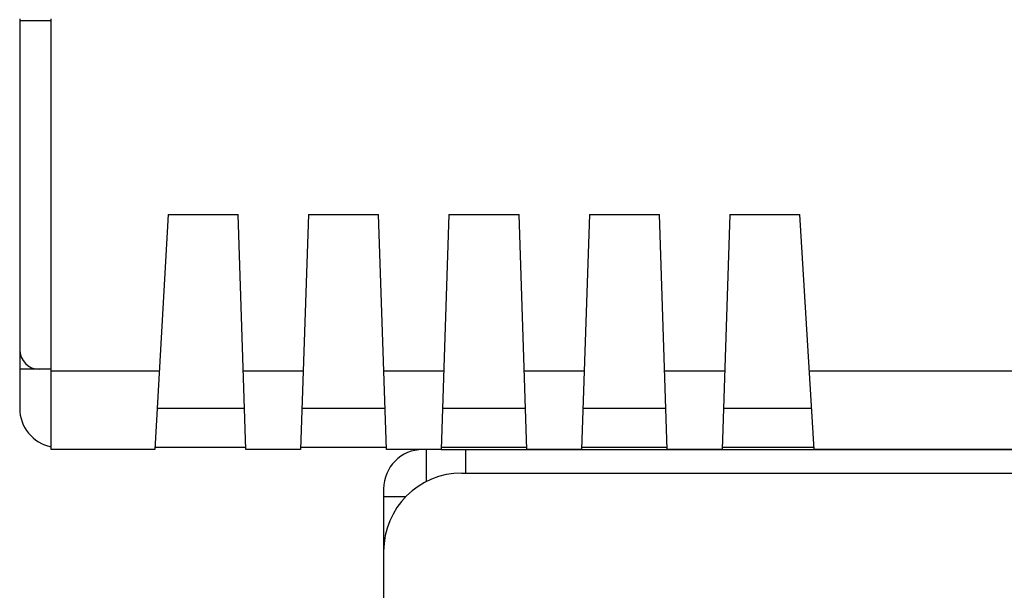
# Model space of a CAD drawing. Extents: x 0 to 1186, y 0 to 805.
# Drawn here: x 250 to 275, y 166 to 180 of the extents above; entities that cross this region are included whole.
import ezdxf

# ---------------------------------------------------------------- set-up
doc = ezdxf.new("R2010")
doc.units = 0
doc.header["$MEASUREMENT"] = 0
doc.layers.add('1_外観図', color=7, linetype='CONTINUOUS')
doc.layers.add('2_外観図(拡張付)', color=7, linetype='CONTINUOUS')

msp = doc.modelspace()

# ---------------------------------------------------------------- linework, layer by layer
at = {"layer": '1_外観図', "color": 7, "linetype": 'Continuous'}
for p, q in [((249.757, 180.33), (249.757, 170.38)), ((250.557, 180.28), (249.757, 180.28)), ((250.557, 169.33), (250.557, 180.33)), ((253.547, 175.33), (253.207, 169.33)), ((253.547, 175.33), (255.337, 175.33)), ((255.537, 169.33), (255.337, 175.33)), ((257.137, 175.33), (256.937, 169.33)), ((257.137, 175.33), (258.927, 175.33)), ((259.127, 169.33), (258.927, 175.33)), ((260.727, 175.33), (260.527, 169.33)), ((260.727, 175.33), (262.517, 175.33)), ((262.717, 169.33), (262.517, 175.33)), ((264.317, 175.33), (264.117, 169.33)), ((264.317, 175.33), (266.107, 175.33)), ((266.307, 169.33), (266.107, 175.33)), ((267.907, 175.33), (267.707, 169.33)), ((267.907, 175.33), (269.697, 175.33)), ((270.057, 169.33), (269.697, 175.33)), ((250.557, 171.38), (249.757, 171.38)), ((253.32, 171.33), (250.557, 171.33)), ((257.003, 171.33), (255.47, 171.33)), ((260.593, 171.33), (259.06, 171.33)), ((264.183, 171.33), (262.65, 171.33)), ((267.773, 171.33), (266.24, 171.33)), ((278.177, 171.33), (269.937, 171.33)), ((255.535, 169.38), (253.21, 169.38)), ((259.125, 169.38), (256.938, 169.38)), ((262.715, 169.38), (260.528, 169.38)), ((266.305, 169.38), (264.118, 169.38)), ((270.054, 169.38), (267.708, 169.38)), ((253.207, 169.33), (250.557, 169.33)), ((256.937, 169.33), (255.537, 169.33)), ((260.527, 169.33), (259.127, 169.33)), ((264.117, 169.33), (262.717, 169.33)), ((267.707, 169.33), (266.307, 169.33)), ((278.057, 169.33), (270.057, 169.33))]:
    msp.add_line(p, q, dxfattribs=at)
at = {"layer": '1_外観図', "color": 9, "linetype": 'Continuous'}
for p, q in [((255.502, 170.38), (253.266, 170.38)), ((259.092, 170.38), (256.972, 170.38)), ((262.682, 170.38), (260.562, 170.38)), ((266.272, 170.38), (264.152, 170.38)), ((269.994, 170.38), (267.742, 170.38))]:
    msp.add_line(p, q, dxfattribs=at)
at = {"layer": '1_外観図', "color": 7, "linetype": 'Continuous'}
for centre, radius, end in [((250.257, 171.88), 0.5, 270), ((250.757, 170.38), 1, 258.4621)]:
    msp.add_arc(centre, radius, 180, end, dxfattribs=at)
at = {"layer": '2_外観図(拡張付)', "color": 7, "linetype": 'Continuous'}
for p, q in [((249.757, 180.33), (249.757, 170.38)), ((250.557, 180.28), (249.757, 180.28)), ((250.557, 169.33), (250.557, 180.33)), ((253.547, 175.33), (253.207, 169.33)), ((253.547, 175.33), (255.337, 175.33)), ((255.537, 169.33), (255.337, 175.33)), ((257.137, 175.33), (256.937, 169.33)), ((257.137, 175.33), (258.927, 175.33)), ((259.127, 169.33), (258.927, 175.33)), ((260.727, 175.33), (260.527, 169.33)), ((260.727, 175.33), (262.517, 175.33)), ((262.717, 169.33), (262.517, 175.33)), ((264.317, 175.33), (264.117, 169.33)), ((264.317, 175.33), (266.107, 175.33)), ((266.307, 169.33), (266.107, 175.33)), ((267.907, 175.33), (267.707, 169.33)), ((267.907, 175.33), (269.697, 175.33)), ((270.057, 169.33), (269.697, 175.33)), ((250.557, 171.38), (249.757, 171.38)), ((253.32, 171.33), (250.557, 171.33)), ((257.003, 171.33), (255.47, 171.33)), ((260.593, 171.33), (259.06, 171.33)), ((264.183, 171.33), (262.65, 171.33)), ((267.773, 171.33), (266.24, 171.33)), ((278.177, 171.33), (269.937, 171.33)), ((255.535, 169.38), (253.21, 169.38)), ((259.125, 169.38), (256.938, 169.38)), ((262.715, 169.38), (260.528, 169.38)), ((266.305, 169.38), (264.118, 169.38)), ((270.054, 169.38), (267.708, 169.38)), ((253.207, 169.33), (250.557, 169.33)), ((256.937, 169.33), (255.537, 169.33)), ((260.527, 169.33), (259.127, 169.33)), ((260.157, 168.516), (260.157, 169.33)), ((260.527, 169.33), (488.987, 169.33)), ((261.057, 168.73), (487.057, 168.73)), ((259.057, 168.33), (259.057, 119.73)), ((259.057, 168.13), (259.628, 168.13))]:
    msp.add_line(p, q, dxfattribs=at)
at = {"layer": '2_外観図(拡張付)', "color": 9, "linetype": 'Continuous'}
for p, q in [((255.502, 170.38), (253.266, 170.38)), ((259.092, 170.38), (256.972, 170.38)), ((262.682, 170.38), (260.562, 170.38)), ((266.272, 170.38), (264.152, 170.38)), ((269.994, 170.38), (267.742, 170.38)), ((261.157, 168.73), (261.157, 169.33))]:
    msp.add_line(p, q, dxfattribs=at)
at = {"layer": '2_外観図(拡張付)', "color": 7, "linetype": 'Continuous'}
for centre, radius, start, end in [((250.257, 171.88), 0.5, 180, 270), ((250.757, 170.38), 1, 180, 258.4621), ((260.057, 168.33), 1, 90, 180), ((261.057, 166.73), 2, 90, 180)]:
    msp.add_arc(centre, radius, start, end, dxfattribs=at)

doc.saveas('drawing.dxf')
